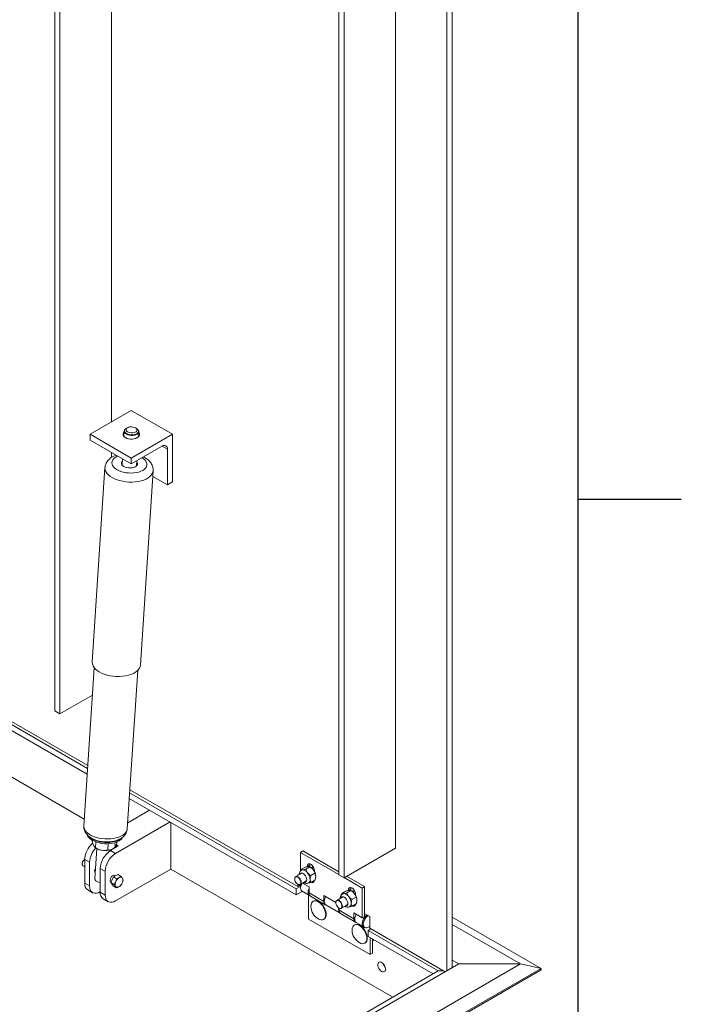
# Model space of a CAD drawing. Units: inches. Extents: x 0.1 to 10.8, y 0.2 to 8.4.
# Drawn here: x 9.6 to 10.8, y 3.3 to 5.2 of the extents above; entities that cross this region are included whole.
import ezdxf

# ---------------------------------------------------------------- set-up
doc = ezdxf.new("R2010")
doc.units = ezdxf.units.IN
doc.header["$MEASUREMENT"] = 0
doc.layers.add('FORMAT', color=7, linetype='Continuous')

msp = doc.modelspace()

# ---------------------------------------------------------------- linework, layer by layer
at = {"color": 8, "linetype": 'Continuous', "lineweight": 0}
msp.add_line((10.6299, 0.3921), (10.6299, 8.1921), dxfattribs=at)
at = {"color": 7, "linetype": 'Continuous', "lineweight": 15}
for p, q in [((9.6301, 3.8877), (9.6301, 5.6767)), ((9.6399, 3.882), (9.6399, 5.6711)), ((9.7381, 5.6144), (9.7381, 4.4391)), ((10.3888, 5.5109), (10.3888, 3.3966)), ((10.379, 5.5052), (10.379, 3.3909)), ((10.2808, 5.4145), (10.2808, 3.6255)), ((10.1727, 3.5744), (10.1727, 5.3635)), ((10.1826, 3.5688), (10.1826, 5.3578)), ((9.6976, 4.4157), (9.7762, 4.4611)), ((9.8548, 4.4157), (9.7762, 4.4611)), ((9.7627, 4.4217), (9.762, 4.4117)), ((9.7688, 4.4282), (9.7665, 4.4269)), ((9.7873, 4.4256), (9.7852, 4.4272)), ((9.7877, 4.4252), (9.7873, 4.4256)), ((9.7898, 4.4111), (9.7904, 4.4199)), ((9.7762, 4.3704), (9.6976, 4.4157)), ((9.6976, 4.4044), (9.6976, 4.4157)), ((9.7762, 4.359), (9.6976, 4.4044)), ((9.7762, 4.3704), (9.8548, 4.4157)), ((9.8548, 4.4157), (9.8548, 4.325)), ((9.7762, 4.359), (9.8351, 4.3931)), ((9.845, 4.3874), (9.8351, 4.3931)), ((9.845, 4.3874), (9.845, 4.3193)), ((9.7381, 4.381), (9.7381, 4.3713)), ((9.7471, 4.3758), (9.7426, 4.374)), ((9.7592, 4.3689), (9.7584, 4.3571)), ((9.7762, 4.359), (9.7762, 4.3704)), ((9.7862, 4.3553), (9.7868, 4.3652)), ((9.7258, 4.352), (9.7014, 3.9807)), ((9.7935, 3.9746), (9.8178, 4.346)), ((9.845, 4.3193), (9.8171, 4.3354)), ((9.8548, 4.325), (9.845, 4.3193)), ((9.1446, 3.9936), (9.6862, 3.6809)), ((9.7052, 3.9699), (9.6854, 3.6678)), ((9.7685, 3.6624), (9.7884, 3.9645)), ((9.7018, 3.9177), (9.6399, 3.882)), ((9.693, 3.7833), (9.5307, 3.877)), ((9.6301, 3.8877), (9.6399, 3.882)), ((9.5276, 3.8727), (9.6926, 3.7775)), ((9.5276, 3.8614), (9.6919, 3.7666)), ((9.773, 3.731), (10.0911, 3.5474)), ((10.0942, 3.5517), (9.7734, 3.7369)), ((9.7723, 3.7201), (10.0911, 3.5361)), ((9.7693, 3.6739), (9.8108, 3.6979)), ((9.746, 3.6151), (9.8501, 3.6752)), ((9.8517, 3.6743), (9.8517, 3.5854)), ((9.7018, 3.6402), (9.7017, 3.6387)), ((9.7087, 3.637), (9.708, 3.6261)), ((9.732, 3.6337), (9.7312, 3.6217)), ((9.7486, 3.6371), (9.7481, 3.6299)), ((9.7513, 3.6291), (9.7482, 3.6308)), ((9.7104, 3.6243), (9.7066, 3.5673)), ((9.7069, 3.6267), (9.7081, 3.6258)), ((9.7366, 3.6206), (9.7513, 3.6291)), ((9.7366, 3.6206), (9.746, 3.6151)), ((9.738, 3.6214), (9.7381, 3.6225)), ((9.7405, 3.6236), (9.7406, 3.6237)), ((10.0995, 3.6172), (10.104, 3.6198)), ((10.0995, 3.5834), (10.0995, 3.6172)), ((10.0995, 3.6172), (10.1727, 3.5749)), ((10.104, 3.6198), (10.1727, 3.5801)), ((10.2808, 3.6255), (10.1826, 3.5688)), ((9.6825, 3.5935), (9.6827, 3.5931)), ((9.6871, 3.6038), (9.6965, 3.5983)), ((9.6871, 3.5584), (9.6871, 3.6038)), ((9.6965, 3.553), (9.6965, 3.5983)), ((10.1169, 3.5932), (10.1124, 3.5906)), ((10.1169, 3.5932), (10.1169, 3.5896)), ((9.6838, 3.5917), (9.6871, 3.5898)), ((9.7068, 3.5785), (9.7073, 3.5782)), ((9.7169, 3.5865), (9.7264, 3.5811)), ((9.7169, 3.5412), (9.7169, 3.5865)), ((9.7264, 3.5357), (9.7264, 3.5811)), ((9.7504, 3.5749), (9.7419, 3.5704)), ((9.7453, 3.5722), (9.743, 3.5736)), ((9.8517, 3.5854), (9.746, 3.5244)), ((9.7565, 3.5713), (9.7504, 3.5749)), ((9.8517, 3.5854), (10.2755, 3.3407)), ((10.1008, 3.5769), (10.0902, 3.5708)), ((10.0942, 3.5744), (10.0953, 3.5738)), ((10.0942, 3.5731), (10.0942, 3.5744)), ((10.0997, 3.5842), (10.1074, 3.5886)), ((10.1095, 3.585), (10.1172, 3.5895)), ((10.1124, 3.5906), (10.1124, 3.5897)), ((10.1187, 3.5886), (10.1172, 3.5895)), ((10.1193, 3.5728), (10.127, 3.5772)), ((10.1213, 3.5888), (10.1198, 3.5879)), ((10.1236, 3.5879), (10.1251, 3.5869)), ((10.1259, 3.5809), (10.1259, 3.5828)), ((10.1727, 3.5744), (10.1826, 3.5688)), ((9.6871, 3.5584), (9.6965, 3.553)), ((9.7366, 3.5612), (9.7378, 3.5606)), ((9.7419, 3.5704), (9.7373, 3.5595)), ((9.7434, 3.5559), (9.7373, 3.5595)), ((9.7373, 3.5595), (9.7412, 3.553)), ((9.748, 3.5669), (9.7419, 3.5704)), ((9.7468, 3.5622), (9.7458, 3.5598)), ((9.7538, 3.5692), (9.7519, 3.5683)), ((9.7583, 3.5579), (9.7593, 3.5603)), ((9.7595, 3.5671), (9.7587, 3.5685)), ((10.0888, 3.5691), (10.0886, 3.5687)), ((10.0942, 3.5517), (10.0942, 3.5562)), ((10.0942, 3.5517), (10.1008, 3.5555)), ((10.0963, 3.5555), (10.0967, 3.5554)), ((10.0989, 3.5558), (10.1094, 3.5619)), ((10.1156, 3.5512), (10.1032, 3.5583)), ((10.1193, 3.5597), (10.127, 3.5642)), ((10.1829, 3.569), (10.2173, 3.5491)), ((10.1874, 3.5716), (10.2218, 3.5517)), ((9.6928, 3.5457), (9.7023, 3.5402)), ((9.7169, 3.5421), (9.7161, 3.5416)), ((9.7169, 3.5412), (9.7264, 3.5357)), ((9.7474, 3.5495), (9.7412, 3.553)), ((9.7456, 3.5531), (9.7464, 3.5517)), ((9.7513, 3.5509), (9.7532, 3.5519)), ((10.0999, 3.5525), (10.0911, 3.5474)), ((10.0911, 3.5474), (10.0911, 3.5361)), ((10.1025, 3.5427), (10.0911, 3.5361)), ((10.1023, 3.5428), (10.1167, 3.5345)), ((10.1146, 3.4898), (10.1146, 3.5357)), ((10.1156, 3.5398), (10.1156, 3.5512)), ((10.1156, 3.5398), (10.1437, 3.5236)), ((10.1783, 3.5388), (10.1859, 3.5432)), ((10.1881, 3.5397), (10.1958, 3.5441)), ((10.1954, 3.5478), (10.1909, 3.5452)), ((10.1909, 3.5452), (10.1909, 3.5443)), ((10.1954, 3.5478), (10.1954, 3.5442)), ((10.1973, 3.5432), (10.1958, 3.5441)), ((10.1999, 3.5434), (10.1984, 3.5425)), ((10.2022, 3.5425), (10.2037, 3.5415)), ((10.2044, 3.5355), (10.2044, 3.5374)), ((10.2173, 3.5491), (10.2218, 3.5517)), ((10.2173, 3.4924), (10.2173, 3.5491)), ((10.2218, 3.5517), (10.2218, 3.495)), ((9.7227, 3.5284), (9.7321, 3.523)), ((10.1185, 3.5335), (10.1465, 3.5172)), ((10.1243, 3.5241), (10.1235, 3.5237)), ((10.1668, 3.5216), (10.1437, 3.5349)), ((10.1437, 3.5349), (10.1437, 3.5236)), ((10.1674, 3.5238), (10.1672, 3.5233)), ((10.1793, 3.5315), (10.1688, 3.5255)), ((10.1979, 3.5275), (10.2056, 3.5319)), ((10.1979, 3.5144), (10.2056, 3.5188)), ((10.1475, 3.5167), (10.175, 3.5008)), ((10.1731, 3.5066), (10.1731, 3.5107)), ((10.1731, 3.5066), (10.2012, 3.4904)), ((10.1748, 3.5101), (10.1753, 3.5101)), ((10.176, 3.5002), (10.2041, 3.484)), ((10.1775, 3.5104), (10.188, 3.5165)), ((10.2173, 3.4924), (10.2012, 3.5017)), ((10.2012, 3.5017), (10.2012, 3.4904)), ((10.2218, 3.5007), (10.2317, 3.495)), ((10.1146, 3.4898), (10.2324, 3.4218)), ((10.1434, 3.4891), (10.1442, 3.4895)), ((10.2059, 3.483), (10.2202, 3.4747)), ((10.2218, 3.495), (10.2173, 3.4924)), ((10.2317, 3.495), (10.2317, 3.4724)), ((10.5588, 3.3955), (10.3888, 3.4936)), ((10.3888, 3.4794), (10.5195, 3.404)), ((10.2028, 3.4788), (10.202, 3.4783)), ((10.2202, 3.4747), (10.2222, 3.4736)), ((10.2338, 3.4711), (10.2286, 3.4681)), ((10.2286, 3.4681), (10.3624, 3.3908)), ((10.2286, 3.4567), (10.2286, 3.4681)), ((10.3759, 3.3891), (10.2317, 3.4724)), ((10.2324, 3.4703), (10.2324, 3.4719)), ((10.222, 3.4437), (10.2228, 3.4442)), ((10.2286, 3.4567), (10.3525, 3.3852)), ((10.2324, 3.4218), (10.2324, 3.4545)), ((10.237, 3.4519), (10.237, 3.4244)), ((10.2384, 3.4508), (10.237, 3.45)), ((10.237, 3.4244), (10.2324, 3.4218)), ((10.5195, 3.404), (8.5553, 2.2701)), ((10.4016, 3.404), (8.5553, 2.3381)), ((10.3888, 3.4114), (10.4016, 3.404)), ((10.4016, 3.404), (10.5195, 3.404)), ((10.5588, 3.3955), (10.5195, 3.404)), ((8.5553, 2.2389), (10.5588, 3.3955)), ((10.5588, 3.3926), (8.5553, 2.2361)), ((10.3624, 3.3908), (8.6142, 2.3817)), ((10.3624, 3.3908), (10.3729, 3.3908)), ((10.3888, 3.3982), (10.3902, 3.3974)), ((10.5588, 3.3955), (10.5588, 3.3926))]:
    msp.add_line(p, q, dxfattribs=at)
at = {"color": 7, "linetype": 'Continuous', "lineweight": 15, "flags": 128}
for points in [[(9.7874, 4.4093), (9.7847, 4.408), (9.7815, 4.4071), (9.778, 4.4066), (9.7744, 4.4066), (9.771, 4.4071), (9.7678, 4.408), (9.765, 4.4093), (9.7628, 4.4109), (9.7612, 4.4127), (9.7604, 4.4147), (9.7604, 4.4168), (9.7612, 4.4188), (9.7626, 4.4205)], [(9.7626, 4.4199), (9.7615, 4.4185), (9.7607, 4.4165), (9.7607, 4.4145), (9.7615, 4.4125), (9.763, 4.4107), (9.7652, 4.4091), (9.7679, 4.4079), (9.771, 4.407), (9.7745, 4.4066), (9.778, 4.4066), (9.7814, 4.407), (9.7845, 4.4079), (9.7872, 4.4091)], [(9.7639, 4.4247), (9.7635, 4.4237), (9.7633, 4.422), (9.7639, 4.4203), (9.7652, 4.4187), (9.7672, 4.4172), (9.7697, 4.4161), (9.7726, 4.4152), (9.7758, 4.4148), (9.779, 4.4147), (9.7821, 4.4151), (9.7849, 4.4158), (9.7871, 4.4169), (9.7888, 4.4183), (9.7897, 4.4199), (9.7899, 4.4216), (9.7894, 4.4233), (9.788, 4.425), (9.7877, 4.4252)], [(9.7842, 4.4278), (9.7819, 4.4289), (9.7792, 4.4295), (9.7764, 4.4298), (9.7736, 4.4297), (9.771, 4.4292), (9.7688, 4.4283), (9.7672, 4.4271), (9.7664, 4.4256), (9.7663, 4.4241), (9.767, 4.4226), (9.7684, 4.4212), (9.7704, 4.42), (9.7729, 4.4192), (9.7757, 4.4187), (9.7786, 4.4186), (9.7813, 4.4189), (9.7837, 4.4197), (9.7856, 4.4207), (9.7868, 4.422), (9.7873, 4.4235), (9.787, 4.4251), (9.7859, 4.4265), (9.7842, 4.4278)], [(9.7904, 4.4198), (9.7902, 4.4188), (9.7892, 4.4172), (9.7875, 4.4157), (9.7851, 4.4146), (9.7822, 4.4138), (9.7791, 4.4134), (9.7757, 4.4135), (9.7724, 4.4139), (9.7694, 4.4148), (9.7667, 4.416)], [(9.7904, 4.4199), (9.7912, 4.4188), (9.792, 4.4168), (9.792, 4.4147), (9.7912, 4.4127), (9.7897, 4.4109), (9.7874, 4.4093)], [(9.7872, 4.4091), (9.7894, 4.4107), (9.7909, 4.4125), (9.7917, 4.4145), (9.7917, 4.4165), (9.7909, 4.4185), (9.7904, 4.4193)], [(9.7503, 4.374), (9.7488, 4.3733), (9.7454, 4.3714), (9.7427, 4.3692), (9.7407, 4.3668), (9.7394, 4.3642), (9.739, 4.3615), (9.7393, 4.3587), (9.7403, 4.356), (9.7422, 4.3534), (9.7447, 4.3509), (9.7479, 4.3486), (9.7517, 4.3466), (9.756, 4.3448), (9.7606, 4.3434), (9.7655, 4.3424), (9.7706, 4.3418), (9.7758, 4.3417), (9.7808, 4.3419), (9.7857, 4.3425), (9.7903, 4.3436), (9.7944, 4.345), (9.798, 4.3468), (9.8011, 4.3488), (9.8034, 4.3512), (9.8051, 4.3537), (9.8059, 4.3563), (9.806, 4.359), (9.8053, 4.3618), (9.8039, 4.3645), (9.8017, 4.367), (9.7988, 4.3694), (9.7966, 4.3708)], [(9.7589, 4.3638), (9.7581, 4.3629), (9.7574, 4.3612), (9.7574, 4.3594), (9.7581, 4.3576), (9.7596, 4.3559), (9.7617, 4.3543), (9.7644, 4.3531), (9.7675, 4.3521), (9.7708, 4.3516), (9.7742, 4.3514), (9.7776, 4.3517), (9.7807, 4.3523), (9.7833, 4.3533), (9.7854, 4.3547), (9.7869, 4.3562), (9.7877, 4.358), (9.7877, 4.3598), (9.7869, 4.3616), (9.7866, 4.362)], [(9.7258, 4.352), (9.7258, 4.3511), (9.7262, 4.3479), (9.7274, 4.3447), (9.7293, 4.3416), (9.732, 4.3386), (9.7353, 4.3358), (9.7393, 4.3332), (9.7439, 4.3309), (9.7489, 4.3289), (9.7543, 4.3272), (9.76, 4.3259), (9.7659, 4.325), (9.7719, 4.3245), (9.7779, 4.3244), (9.7838, 4.3248), (9.7895, 4.3256), (9.7949, 4.3267), (9.7999, 4.3283), (9.8044, 4.3302), (9.8084, 4.3324), (9.8117, 4.3349), (9.8144, 4.3377), (9.8163, 4.3406), (9.8175, 4.3437), (9.8178, 4.346)], [(9.7587, 4.3608), (9.7579, 4.3599), (9.7574, 4.359)], [(9.7874, 4.3571), (9.7867, 4.3585), (9.7864, 4.359)], [(9.7014, 3.9807), (9.7014, 3.9798), (9.7018, 3.9766), (9.703, 3.9734), (9.705, 3.9703), (9.7076, 3.9673), (9.711, 3.9645), (9.715, 3.9619), (9.7195, 3.9595), (9.7245, 3.9575), (9.7299, 3.9559), (9.7356, 3.9546), (9.7415, 3.9537), (9.7475, 3.9532), (9.7535, 3.9531), (9.7594, 3.9535), (9.7651, 3.9542), (9.7705, 3.9554), (9.7755, 3.9569), (9.7801, 3.9588), (9.784, 3.9611), (9.7874, 3.9636), (9.79, 3.9663), (9.7919, 3.9693), (9.7931, 3.9724), (9.7935, 3.9746)], [(9.7685, 3.6624), (9.7683, 3.6609), (9.7674, 3.658), (9.7657, 3.6552), (9.7632, 3.6526), (9.7601, 3.6502), (9.7564, 3.6481), (9.7521, 3.6463), (9.7474, 3.6449), (9.7423, 3.6438), (9.7369, 3.6431), (9.7313, 3.6429), (9.7256, 3.643), (9.7199, 3.6436), (9.7144, 3.6446), (9.7091, 3.6459), (9.7042, 3.6476), (9.6997, 3.6497), (9.6956, 3.652), (9.6922, 3.6546), (9.6894, 3.6573), (9.6873, 3.6602), (9.686, 3.6632), (9.6854, 3.6663), (9.6854, 3.6678)], [(9.6921, 3.6502), (9.6934, 3.6476), (9.6955, 3.645), (9.6982, 3.6425), (9.7016, 3.6403), (9.7056, 3.6383), (9.71, 3.6366), (9.7147, 3.6353), (9.7197, 3.6343), (9.7249, 3.6338), (9.73, 3.6337), (9.7351, 3.6339), (9.74, 3.6346), (9.7446, 3.6357), (9.7488, 3.6371), (9.7524, 3.6389), (9.7555, 3.641), (9.7579, 3.6433), (9.7596, 3.6458)], [(9.6965, 3.6465), (9.6984, 3.6449), (9.7018, 3.6426), (9.7057, 3.6406), (9.7101, 3.639), (9.7149, 3.6376), (9.7199, 3.6367), (9.725, 3.6361), (9.7302, 3.636), (9.7353, 3.6363), (9.7402, 3.637), (9.7447, 3.638), (9.7489, 3.6395), (9.7526, 3.6413), (9.7545, 3.6425)], [(9.7448, 3.6335), (9.7454, 3.6321), (9.7456, 3.6306), (9.7454, 3.6292), (9.7449, 3.6278), (9.744, 3.6265), (9.7428, 3.6252), (9.7413, 3.6241), (9.7395, 3.6231)], [(9.6871, 3.6033), (9.6866, 3.603), (9.685, 3.6015), (9.6836, 3.5995), (9.6827, 3.5973), (9.6824, 3.5952), (9.6826, 3.5933), (9.6834, 3.5921), (9.6838, 3.5917)], [(10.1259, 3.5828), (10.1256, 3.5851), (10.1248, 3.5876), (10.1235, 3.59), (10.1219, 3.5922), (10.1201, 3.5939), (10.1181, 3.595), (10.1163, 3.5954), (10.1147, 3.5951), (10.1134, 3.5942), (10.1126, 3.5926), (10.1124, 3.5906)], [(10.1172, 3.5953), (10.1171, 3.5952), (10.1169, 3.5932)], [(9.7377, 3.5604), (9.7367, 3.5611), (9.736, 3.5625), (9.7359, 3.5644), (9.7363, 3.5666), (9.7373, 3.5688), (9.7386, 3.5708), (9.7402, 3.5723), (9.7419, 3.5733), (9.7436, 3.5736), (9.7449, 3.5732), (9.7457, 3.5724)], [(10.0979, 3.5752), (10.0986, 3.5766), (10.0999, 3.5775), (10.1015, 3.5778), (10.1034, 3.5774), (10.1054, 3.5762), (10.1072, 3.5745), (10.1089, 3.5724), (10.1101, 3.5699), (10.111, 3.5674), (10.1112, 3.565), (10.111, 3.5629), (10.1101, 3.5614), (10.1089, 3.5604), (10.1072, 3.5601), (10.1066, 3.5602)], [(10.1011, 3.5831), (10.102, 3.5835), (10.1031, 3.5837)], [(9.7169, 3.5594), (9.7164, 3.5595), (9.7133, 3.5604), (9.7107, 3.5616), (9.7086, 3.5631), (9.7072, 3.5648), (9.7066, 3.5666), (9.7066, 3.5673)], [(10.1001, 3.5597), (10.0998, 3.5619), (10.0989, 3.5643), (10.0976, 3.5666), (10.096, 3.5685), (10.0942, 3.5699), (10.0923, 3.5706), (10.0907, 3.5706), (10.0894, 3.5698), (10.0885, 3.5684), (10.0883, 3.5665), (10.0885, 3.5642), (10.0894, 3.5618), (10.0907, 3.5596), (10.0923, 3.5576), (10.0942, 3.5562), (10.096, 3.5555), (10.0976, 3.5555), (10.0989, 3.5563), (10.0998, 3.5577), (10.1001, 3.5597)], [(10.0888, 3.5691), (10.089, 3.5696), (10.0901, 3.5707), (10.0915, 3.5712), (10.0932, 3.571), (10.095, 3.5701), (10.0968, 3.5686), (10.0984, 3.5666), (10.0996, 3.5644), (10.1004, 3.562), (10.1007, 3.5598)], [(10.1007, 3.5598), (10.1004, 3.5578), (10.0996, 3.5564), (10.0984, 3.5556), (10.0968, 3.5554), (10.0967, 3.5554)], [(10.1023, 3.5428), (10.1018, 3.5431), (10.1005, 3.5447), (10.0997, 3.5468), (10.0995, 3.5493), (10.0998, 3.5522), (10.1007, 3.5553), (10.1016, 3.5573)], [(10.1199, 3.5601), (10.1201, 3.56), (10.1219, 3.5595), (10.1235, 3.5598), (10.1248, 3.5608), (10.1256, 3.5623), (10.1258, 3.5635)], [(10.1244, 3.5627), (10.1246, 3.5626), (10.1256, 3.5623)], [(9.7161, 3.5416), (9.7127, 3.54), (9.7094, 3.5391), (9.7063, 3.539), (9.7035, 3.5396), (9.7011, 3.541), (9.6991, 3.5431), (9.6977, 3.5459), (9.6968, 3.5492), (9.6965, 3.553)], [(9.746, 3.5244), (9.7426, 3.5228), (9.7393, 3.5219), (9.7362, 3.5218), (9.7334, 3.5224), (9.7309, 3.5238), (9.729, 3.5259), (9.7275, 3.5287), (9.7267, 3.532), (9.7264, 3.5357)], [(10.1176, 3.5341), (10.1161, 3.5349), (10.1148, 3.5364), (10.114, 3.5385), (10.1138, 3.5411), (10.1141, 3.544), (10.115, 3.547), (10.1156, 3.5484)], [(10.1796, 3.5377), (10.1806, 3.5382), (10.1817, 3.5384)], [(10.2044, 3.5374), (10.2042, 3.5398), (10.2034, 3.5423), (10.2021, 3.5447), (10.2005, 3.5468), (10.1986, 3.5485), (10.1967, 3.5496), (10.1949, 3.55), (10.1933, 3.5498), (10.192, 3.5488), (10.1912, 3.5473), (10.1909, 3.5452)], [(10.1957, 3.5499), (10.1957, 3.5499), (10.1954, 3.5478)], [(10.1194, 3.5155), (10.1196, 3.5175), (10.1204, 3.5201), (10.1217, 3.5222), (10.1235, 3.5237), (10.1256, 3.5245), (10.128, 3.5246), (10.1307, 3.524), (10.1334, 3.5227)], [(10.1323, 3.5246), (10.1323, 3.5246), (10.1322, 3.5241)], [(10.1334, 3.5227), (10.1362, 3.5208), (10.1389, 3.5183), (10.1413, 3.5154), (10.1434, 3.5121), (10.1452, 3.5086), (10.1465, 3.5051), (10.1473, 3.5016), (10.1476, 3.4982), (10.1473, 3.4952), (10.1465, 3.4926), (10.1452, 3.4905), (10.1434, 3.4891), (10.1413, 3.4883), (10.1389, 3.4882), (10.1362, 3.4888), (10.1343, 3.4896)], [(10.1342, 3.5231), (10.137, 3.5212), (10.1396, 3.5188), (10.1421, 3.5159), (10.1442, 3.5126), (10.146, 3.5091), (10.1473, 3.5055), (10.1481, 3.502), (10.1484, 3.4987), (10.1481, 3.4956), (10.1473, 3.493), (10.146, 3.491), (10.1442, 3.4895), (10.1442, 3.4895)], [(10.1475, 3.5327), (10.1472, 3.5322), (10.1458, 3.5292), (10.145, 3.5261), (10.1446, 3.5233), (10.1449, 3.5207), (10.1457, 3.5186), (10.147, 3.5171), (10.1475, 3.5167)], [(10.1786, 3.5143), (10.1784, 3.5166), (10.1775, 3.519), (10.1762, 3.5212), (10.1746, 3.5232), (10.1727, 3.5245), (10.1709, 3.5253), (10.1693, 3.5252), (10.168, 3.5245), (10.1671, 3.5231), (10.1668, 3.5211), (10.1671, 3.5189), (10.168, 3.5165), (10.1693, 3.5142), (10.1709, 3.5123), (10.1727, 3.5109), (10.1746, 3.5102), (10.1762, 3.5102), (10.1775, 3.5109), (10.1784, 3.5124), (10.1786, 3.5143)], [(10.1674, 3.5238), (10.1676, 3.5242), (10.1686, 3.5254), (10.1701, 3.5259), (10.1718, 3.5256), (10.1736, 3.5247), (10.1754, 3.5232), (10.177, 3.5213), (10.1782, 3.519), (10.179, 3.5166), (10.1793, 3.5144)], [(10.1765, 3.5299), (10.1772, 3.5312), (10.1785, 3.5322), (10.1801, 3.5325), (10.182, 3.532), (10.1839, 3.5309), (10.1858, 3.5292), (10.1874, 3.527), (10.1887, 3.5246), (10.1895, 3.522), (10.1898, 3.5197), (10.1895, 3.5176), (10.1887, 3.516), (10.1874, 3.515), (10.1858, 3.5148), (10.1851, 3.5149)], [(10.1985, 3.5147), (10.1986, 3.5146), (10.2005, 3.5142), (10.2021, 3.5145), (10.2034, 3.5154), (10.2042, 3.517), (10.2044, 3.5181)], [(10.203, 3.5173), (10.2032, 3.5172), (10.2041, 3.5169)], [(10.1755, 3.5006), (10.1745, 3.5012), (10.1732, 3.5027), (10.1724, 3.5048), (10.1721, 3.5074), (10.1725, 3.5103), (10.1726, 3.511)], [(10.1793, 3.5144), (10.179, 3.5125), (10.1782, 3.511), (10.177, 3.5102), (10.1754, 3.5101), (10.1753, 3.5101)], [(10.2059, 3.499), (10.2056, 3.4985), (10.2042, 3.4955), (10.2033, 3.4925), (10.203, 3.4896), (10.2032, 3.487), (10.204, 3.4849), (10.2053, 3.4834), (10.2059, 3.483)], [(10.1979, 3.4702), (10.1982, 3.4722), (10.199, 3.4748), (10.2003, 3.4769), (10.202, 3.4783), (10.2042, 3.4791), (10.2066, 3.4792), (10.2093, 3.4786), (10.212, 3.4773)], [(10.2109, 3.4793), (10.2108, 3.4792), (10.2107, 3.4788)], [(10.2202, 3.4747), (10.2196, 3.4751), (10.2183, 3.4766), (10.2176, 3.4787), (10.2173, 3.4813), (10.2177, 3.4842), (10.2185, 3.4872), (10.2199, 3.4902), (10.2217, 3.493), (10.2238, 3.4955), (10.2261, 3.4974), (10.2268, 3.4979)], [(10.2193, 3.48), (10.2196, 3.4774), (10.2204, 3.4753), (10.2218, 3.4739), (10.2235, 3.4731), (10.2256, 3.473), (10.2279, 3.4737), (10.2303, 3.475), (10.2317, 3.4761)], [(10.212, 3.4773), (10.2148, 3.4754), (10.2174, 3.473), (10.2199, 3.47), (10.222, 3.4668), (10.2238, 3.4633), (10.2251, 3.4597), (10.2259, 3.4562), (10.2261, 3.4529), (10.2259, 3.4498), (10.2251, 3.4472), (10.2238, 3.4452), (10.222, 3.4437), (10.2199, 3.4429), (10.2174, 3.4428), (10.2148, 3.4434), (10.2129, 3.4442)], [(10.2128, 3.4778), (10.2156, 3.4759), (10.2182, 3.4734), (10.2206, 3.4705), (10.2228, 3.4672), (10.2245, 3.4637), (10.2259, 3.4602), (10.2267, 3.4567), (10.2269, 3.4533), (10.2267, 3.4503), (10.2259, 3.4477), (10.2245, 3.4456), (10.2228, 3.4442), (10.2228, 3.4442)], [(10.2543, 3.3898), (10.2563, 3.389), (10.2582, 3.3888), (10.2597, 3.3894), (10.2609, 3.3906), (10.2615, 3.3924), (10.2617, 3.3946), (10.2613, 3.3971), (10.2603, 3.3997), (10.259, 3.4022), (10.2573, 3.4044), (10.2553, 3.4061), (10.2533, 3.4073), (10.2514, 3.4078), (10.2497, 3.4076), (10.2483, 3.4067), (10.2474, 3.4052), (10.247, 3.4031), (10.2471, 3.4007), (10.2478, 3.3982), (10.2489, 3.3956), (10.2505, 3.3932), (10.2523, 3.3913), (10.2543, 3.3898)]]:
    msp.add_lwpolyline(points, dxfattribs=at)
at = {"color": 7, "linetype": 'Continuous', "lineweight": 15}
for centre, radius, start, end in [((9.7691, 4.422), 0.00646, 183.2211, 248.3713), ((9.77, 4.4204), 0.00739, 118.361, 145.0299), ((9.839, 4.3884), 0.00607, 350.7853, 129.2035), ((9.7305, 3.6015), 0.0435, 129.6973, 177.0658), ((9.7401, 3.596), 0.0436, 137.0709, 176.9734), ((9.7235, 3.6475), 0.0266, 234.5795, 261.1104), ((9.7594, 3.5847), 0.0425, 122.4763, 177.5238), ((9.7264, 3.6542), 0.0337, 258.0891, 292.9085), ((9.7688, 3.5793), 0.0425, 122.4762, 177.5239), ((9.6914, 3.5955), 0.00913, 118.4508, 192.2951), ((9.7131, 3.582), 0.00711, 137.3006, 215.1919), ((10.1025, 3.573), 0.00427, 58.586, 114.5101), ((10.1023, 3.5711), 0.0127, 33.4351, 86.5702), ((10.0965, 3.5644), 0.0213, 2.6393, 39.772), ((10.1094, 3.5731), 0.0181, 37.9792, 58.8873), ((10.1208, 3.584), 0.00478, 54.024, 112.5717), ((10.1072, 3.5706), 0.0213, 2.6393, 39.772), ((9.701, 3.557), 0.014, 174.3373, 234.3504), ((9.7555, 3.5561), 0.0103, 158.7347, 197.0233), ((9.7613, 3.5552), 0.0161, 125.5016, 153.8596), ((9.7438, 3.565), 0.0161, 305.502, 333.8592), ((9.7557, 3.5654), 0.00425, 45.7891, 116.2018), ((9.7496, 3.564), 0.0103, 338.7361, 17.0204), ((10.1071, 3.5653), 0.00412, 304.4374, 2.4555), ((10.1108, 3.5647), 0.00703, 306.1033, 5.4487), ((9.7304, 3.5396), 0.0136, 173.4669, 235.2208), ((9.7494, 3.5547), 0.00425, 225.7924, 296.2002), ((10.1223, 3.539), 0.00674, 173.1816, 235.5052), ((10.1809, 3.5257), 0.0127, 33.435, 86.5703), ((10.1879, 3.5278), 0.0181, 37.9791, 58.8874), ((10.1994, 3.5387), 0.00478, 54.024, 112.5717), ((10.1858, 3.5252), 0.0213, 2.6393, 39.772), ((10.1284, 3.515), 0.01, 54.3822, 114.3073), ((10.1306, 3.5162), 0.00848, 29.7675, 90.2379), ((10.1502, 3.5228), 0.00656, 172.6092, 241.6136), ((10.1811, 3.5277), 0.00427, 58.5846, 114.5115), ((10.1857, 3.5199), 0.00412, 304.4357, 2.4577), ((10.1751, 3.5191), 0.0213, 2.6393, 39.772), ((10.1894, 3.5194), 0.00703, 306.1023, 5.4497), ((10.1467, 3.514), 0.0273, 176.7818, 180), ((10.1467, 3.514), 0.0273, 180, 243.2128), ((10.1798, 3.5058), 0.00674, 173.1816, 235.5052), ((10.2076, 3.4895), 0.00642, 172.1844, 246.6396), ((10.207, 3.4696), 0.01, 54.3825, 114.307), ((10.2091, 3.4709), 0.00848, 29.7675, 90.2378), ((10.2385, 3.4802), 0.0212, 123.7064, 177.5893), ((10.224, 3.4803), 0.00674, 173.1411, 235.5456), ((10.2405, 3.4791), 0.0212, 123.7064, 177.5893), ((10.2252, 3.4686), 0.0273, 176.7818, 180), ((10.2252, 3.4686), 0.0273, 180, 243.2128), ((10.2323, 3.4505), 0.00605, 319.7471, 4.8849), ((10.2742, 3.4098), 0.0176, 198.6372, 221.3576)]:
    msp.add_arc(centre, radius, start, end, dxfattribs=at)
for points, knots in [([(9.7636, 4.4241), (9.7634, 4.4239), (9.7628, 4.4231), (9.7628, 4.4222), (9.7627, 4.4216)], [0, 0, 0, 0, 0.365339, 1, 1, 1, 1]), ([(9.7903, 4.4198), (9.7903, 4.4201), (9.7905, 4.4209), (9.79, 4.4224), (9.7891, 4.424), (9.7881, 4.4248), (9.7877, 4.4252)], [0, 0, 0, 0, 0.11686, 0.433682, 0.751344, 1, 1, 1, 1]), ([(9.7426, 4.374), (9.7418, 4.3735), (9.7394, 4.3723), (9.7361, 4.3701), (9.7327, 4.3671), (9.7301, 4.364), (9.7281, 4.3607), (9.7267, 4.3571), (9.7259, 4.3541), (9.7259, 4.3524), (9.7259, 4.352)], [0, 0, 0, 0, 0.092394, 0.262322, 0.409871, 0.550567, 0.685487, 0.816414, 0.957317, 1, 1, 1, 1]), ([(9.8178, 4.346), (9.8178, 4.3471), (9.8179, 4.3496), (9.8172, 4.3533), (9.8159, 4.3569), (9.814, 4.3604), (9.8115, 4.3637), (9.8084, 4.3667), (9.8047, 4.3696), (9.8017, 4.3715), (9.7998, 4.3724), (9.7995, 4.3725)], [0, 0, 0, 0, 0.103889, 0.218672, 0.333634, 0.451, 0.572786, 0.700445, 0.834198, 0.972584, 1, 1, 1, 1]), ([(9.6854, 3.6677), (9.6854, 3.6667), (9.6853, 3.6644), (9.686, 3.6609), (9.6873, 3.6574), (9.6891, 3.654), (9.6916, 3.6509), (9.6946, 3.648), (9.6982, 3.6453), (9.7024, 3.643), (9.7069, 3.641), (9.7119, 3.6393), (9.717, 3.6381), (9.7223, 3.6374), (9.7276, 3.637), (9.733, 3.6371), (9.7382, 3.6376), (9.7433, 3.6385), (9.7483, 3.6399), (9.7529, 3.6418), (9.7571, 3.6441), (9.7605, 3.6467), (9.7634, 3.6496), (9.7656, 3.6527), (9.7673, 3.6562), (9.7683, 3.6594), (9.7684, 3.6615), (9.7684, 3.6623)], [0, 0, 0, 0, 0.0301707, 0.0660598, 0.1019124, 0.1384649, 0.1764072, 0.2162706, 0.2581853, 0.3016746, 0.3458271, 0.3898163, 0.433466, 0.4768391, 0.5200958, 0.5634309, 0.6069911, 0.6509989, 0.6956814, 0.7412105, 0.7875392, 0.8280332, 0.8665514, 0.9032981, 0.9387649, 0.9772996, 1, 1, 1, 1]), ([(9.7017, 3.6387), (9.7021, 3.6372), (9.7029, 3.6342), (9.7039, 3.6312), (9.7045, 3.6299), (9.7047, 3.6297)], [0, 0, 0, 0, 0.432385, 0.879555, 1, 1, 1, 1]), ([(9.7047, 3.6297), (9.7052, 3.6287), (9.7063, 3.6268), (9.7074, 3.6263), (9.708, 3.6261)], [0, 0, 0, 0, 0.504, 1, 1, 1, 1]), ([(9.7395, 3.6231), (9.7396, 3.6232), (9.7408, 3.6238), (9.7431, 3.6252), (9.7458, 3.6276), (9.7475, 3.6293), (9.7481, 3.6299)], [0, 0, 0, 0, 0.048842, 0.400096, 0.764043, 1, 1, 1, 1]), ([(9.7481, 3.6299), (9.7477, 3.6302), (9.7467, 3.6306), (9.7456, 3.6321), (9.745, 3.6333), (9.7448, 3.6335)], [0, 0, 0, 0, 0.432387, 0.879554, 1, 1, 1, 1]), ([(9.708, 3.6261), (9.7095, 3.6251), (9.7127, 3.6232), (9.7166, 3.6217), (9.7189, 3.6213), (9.7194, 3.6212)], [0, 0, 0, 0, 0.432387, 0.879556, 1, 1, 1, 1]), ([(9.7194, 3.6212), (9.7215, 3.6209), (9.7255, 3.6205), (9.7293, 3.6213), (9.7312, 3.6217)], [0, 0, 0, 0, 0.503999, 1, 1, 1, 1]), ([(9.7312, 3.6217), (9.7321, 3.6216), (9.7339, 3.6215), (9.7367, 3.6219), (9.7385, 3.6227), (9.7395, 3.6231)], [0, 0, 0, 0, 0.370535, 0.681055, 1, 1, 1, 1]), ([(10.1011, 3.5831), (10.1011, 3.5831), (10.1003, 3.5828), (10.0992, 3.5817), (10.0978, 3.5799), (10.0969, 3.5777), (10.0967, 3.5759), (10.0967, 3.5748), (10.0966, 3.5746)], [0, 0, 0, 0, 0.000822, 0.237467, 0.464911, 0.693617, 0.934376, 1, 1, 1, 1]), ([(10.0988, 3.5811), (10.0988, 3.5811), (10.0989, 3.5821), (10.0993, 3.5832), (10.0997, 3.5842)], [0, 0, 0, 0, 0.08656, 1, 1, 1, 1]), ([(10.0997, 3.5842), (10.1, 3.584), (10.1007, 3.5837), (10.1019, 3.5836), (10.1029, 3.5837), (10.1031, 3.5837)], [0, 0, 0, 0, 0.432381, 0.87955, 1, 1, 1, 1]), ([(10.1031, 3.5837), (10.104, 3.5838), (10.1059, 3.5841), (10.1083, 3.5847), (10.1095, 3.585)], [0, 0, 0, 0, 0.5039953, 1, 1, 1, 1]), ([(10.1138, 3.5899), (10.1129, 3.5898), (10.111, 3.5895), (10.1086, 3.5889), (10.1074, 3.5886)], [0, 0, 0, 0, 0.503996, 1, 1, 1, 1]), ([(10.1095, 3.585), (10.1098, 3.584), (10.1105, 3.5819), (10.1118, 3.5795), (10.1127, 3.5783), (10.1129, 3.578)], [0, 0, 0, 0, 0.432381, 0.87955, 1, 1, 1, 1]), ([(10.1129, 3.578), (10.1139, 3.577), (10.1157, 3.575), (10.1181, 3.5735), (10.1193, 3.5728)], [0, 0, 0, 0, 0.503992, 1, 1, 1, 1]), ([(10.1172, 3.5895), (10.1169, 3.5896), (10.1162, 3.5899), (10.115, 3.59), (10.114, 3.5899), (10.1138, 3.5899)], [0, 0, 0, 0, 0.432385, 0.87955, 1, 1, 1, 1]), ([(10.1236, 3.5842), (10.1227, 3.5853), (10.1208, 3.5873), (10.1184, 3.5887), (10.1172, 3.5895)], [0, 0, 0, 0, 0.503996, 1, 1, 1, 1]), ([(10.127, 3.5772), (10.1267, 3.5783), (10.1261, 3.5804), (10.1248, 3.5828), (10.1238, 3.584), (10.1236, 3.5842)], [0, 0, 0, 0, 0.432382, 0.879549, 1, 1, 1, 1]), ([(10.1285, 3.5716), (10.1284, 3.5729), (10.1282, 3.5751), (10.1273, 3.5767), (10.127, 3.5772)], [0, 0, 0, 0, 0.6269759, 1, 1, 1, 1]), ([(9.7434, 3.5559), (9.7436, 3.5562), (9.7445, 3.5575), (9.7453, 3.5588), (9.7458, 3.5598)], [0, 0, 0, 0, 0.244668, 1, 1, 1, 1]), ([(9.7456, 3.5531), (9.7455, 3.5532), (9.7449, 3.5541), (9.7441, 3.5551), (9.7434, 3.5559)], [0, 0, 0, 0, 0.163375, 1, 1, 1, 1]), ([(9.7468, 3.5622), (9.7469, 3.5625), (9.7474, 3.564), (9.7477, 3.5656), (9.748, 3.5669)], [0, 0, 0, 0, 0.163376, 1, 1, 1, 1]), ([(9.748, 3.5669), (9.7486, 3.5671), (9.75, 3.5675), (9.7513, 3.568), (9.7519, 3.5683)], [0, 0, 0, 0, 0.452806, 1, 1, 1, 1]), ([(9.7538, 3.5692), (9.7542, 3.5695), (9.7552, 3.5701), (9.756, 3.5709), (9.7565, 3.5713)], [0, 0, 0, 0, 0.383098, 1, 1, 1, 1]), ([(9.7583, 3.5579), (9.7581, 3.5577), (9.7574, 3.5563), (9.7566, 3.555), (9.7559, 3.554)], [0, 0, 0, 0, 0.163376, 1, 1, 1, 1]), ([(9.7565, 3.5713), (9.7567, 3.5711), (9.7575, 3.5701), (9.7582, 3.5692), (9.7587, 3.5685)], [0, 0, 0, 0, 0.244669, 1, 1, 1, 1]), ([(9.7604, 3.5649), (9.7604, 3.5645), (9.7601, 3.5629), (9.7596, 3.5614), (9.7593, 3.5603)], [0, 0, 0, 0, 0.244664, 1, 1, 1, 1]), ([(9.7595, 3.5671), (9.7596, 3.5669), (9.76, 3.5661), (9.7602, 3.5655), (9.7604, 3.5649)], [0, 0, 0, 0, 0.163375, 1, 1, 1, 1]), ([(10.1054, 3.5595), (10.1058, 3.5593), (10.107, 3.5586), (10.1091, 3.558), (10.1114, 3.5579), (10.1135, 3.5582), (10.1145, 3.5589), (10.1149, 3.5591)], [0, 0, 0, 0, 0.148065, 0.397185, 0.631072, 0.856898, 1, 1, 1, 1]), ([(10.1193, 3.5597), (10.1183, 3.5594), (10.1163, 3.5589), (10.1146, 3.5587), (10.1138, 3.5585)], [0, 0, 0, 0, 0.517693, 1, 1, 1, 1]), ([(10.1193, 3.5728), (10.119, 3.5719), (10.1182, 3.5693), (10.1179, 3.5669), (10.1178, 3.5654)], [0, 0, 0, 0, 0.3730241, 1, 1, 1, 1]), ([(10.1178, 3.5654), (10.1178, 3.5652), (10.1178, 3.5634), (10.1184, 3.5615), (10.1192, 3.56), (10.1193, 3.5597)], [0, 0, 0, 0, 0.0660937, 0.8042644, 1, 1, 1, 1]), ([(10.127, 3.5642), (10.1272, 3.5647), (10.128, 3.567), (10.1285, 3.5696), (10.1285, 3.5714), (10.1285, 3.5716)], [0, 0, 0, 0, 0.19573, 0.933906, 1, 1, 1, 1]), ([(9.7474, 3.5495), (9.7473, 3.5497), (9.7471, 3.5503), (9.7467, 3.5511), (9.7464, 3.5517)], [0, 0, 0, 0, 0.2446782, 1, 1, 1, 1]), ([(9.7513, 3.5509), (9.7508, 3.5507), (9.7496, 3.5502), (9.7482, 3.5498), (9.7474, 3.5495)], [0, 0, 0, 0, 0.383125, 1, 1, 1, 1]), ([(9.7559, 3.554), (9.7555, 3.5536), (9.7547, 3.5529), (9.7537, 3.5522), (9.7532, 3.5519)], [0, 0, 0, 0, 0.452806, 1, 1, 1, 1]), ([(10.1797, 3.5377), (10.1797, 3.5377), (10.1789, 3.5375), (10.1777, 3.5363), (10.1764, 3.5345), (10.1755, 3.5323), (10.1752, 3.5305), (10.1752, 3.5295), (10.1752, 3.5292)], [0, 0, 0, 0, 0.000817, 0.237463, 0.46491, 0.693617, 0.934376, 1, 1, 1, 1]), ([(10.1774, 3.5357), (10.1774, 3.5358), (10.1775, 3.5368), (10.1779, 3.5378), (10.1783, 3.5388)], [0, 0, 0, 0, 0.08656, 1, 1, 1, 1]), ([(10.1783, 3.5388), (10.1786, 3.5387), (10.1792, 3.5384), (10.1805, 3.5383), (10.1815, 3.5383), (10.1817, 3.5384)], [0, 0, 0, 0, 0.4323871, 0.8795568, 1, 1, 1, 1]), ([(10.1817, 3.5384), (10.1826, 3.5385), (10.1845, 3.5387), (10.1869, 3.5394), (10.1881, 3.5397)], [0, 0, 0, 0, 0.5039953, 1, 1, 1, 1]), ([(10.1924, 3.5445), (10.1914, 3.5444), (10.1895, 3.5442), (10.1871, 3.5435), (10.1859, 3.5432)], [0, 0, 0, 0, 0.503996, 1, 1, 1, 1]), ([(10.1881, 3.5397), (10.1884, 3.5386), (10.189, 3.5365), (10.1903, 3.5342), (10.1913, 3.5329), (10.1915, 3.5327)], [0, 0, 0, 0, 0.432381, 0.87955, 1, 1, 1, 1]), ([(10.1958, 3.5441), (10.1954, 3.5443), (10.1948, 3.5446), (10.1935, 3.5446), (10.1926, 3.5446), (10.1924, 3.5445)], [0, 0, 0, 0, 0.432385, 0.87955, 1, 1, 1, 1]), ([(10.2022, 3.5389), (10.2012, 3.5399), (10.1994, 3.5419), (10.197, 3.5434), (10.1958, 3.5441)], [0, 0, 0, 0, 0.503996, 1, 1, 1, 1]), ([(10.2056, 3.5319), (10.2053, 3.5329), (10.2046, 3.5351), (10.2033, 3.5374), (10.2024, 3.5386), (10.2022, 3.5389)], [0, 0, 0, 0, 0.432382, 0.879549, 1, 1, 1, 1]), ([(10.1915, 3.5327), (10.1924, 3.5317), (10.1943, 3.5296), (10.1967, 3.5282), (10.1979, 3.5275)], [0, 0, 0, 0, 0.503992, 1, 1, 1, 1]), ([(10.1979, 3.5275), (10.1976, 3.5265), (10.1967, 3.5239), (10.1965, 3.5215), (10.1964, 3.52)], [0, 0, 0, 0, 0.3730241, 1, 1, 1, 1]), ([(10.1964, 3.52), (10.1964, 3.5199), (10.1964, 3.5181), (10.1969, 3.5161), (10.1977, 3.5147), (10.1979, 3.5144)], [0, 0, 0, 0, 0.0660937, 0.8042644, 1, 1, 1, 1]), ([(10.2071, 3.5262), (10.207, 3.5276), (10.2068, 3.5297), (10.2059, 3.5313), (10.2056, 3.5319)], [0, 0, 0, 0, 0.6269759, 1, 1, 1, 1]), ([(10.2056, 3.5188), (10.2058, 3.5193), (10.2065, 3.5217), (10.2071, 3.5242), (10.2071, 3.5261), (10.2071, 3.5262)], [0, 0, 0, 0, 0.19573, 0.933906, 1, 1, 1, 1]), ([(10.184, 3.5142), (10.1844, 3.5139), (10.1856, 3.5132), (10.1876, 3.5126), (10.19, 3.5125), (10.192, 3.5129), (10.1931, 3.5135), (10.1935, 3.5138)], [0, 0, 0, 0, 0.148065, 0.397184, 0.631072, 0.856902, 1, 1, 1, 1]), ([(10.1979, 3.5144), (10.1969, 3.5141), (10.1949, 3.5136), (10.1932, 3.5133), (10.1924, 3.5132)], [0, 0, 0, 0, 0.517693, 1, 1, 1, 1])]:
    msp.add_open_spline(points, degree=3, knots=knots, dxfattribs=at)
at = {"layer": 'FORMAT'}
for p, q in [((10.6299, 0.3921), (10.6299, 8.1921)), ((10.6299, 4.2921), (10.8268, 4.2921))]:
    msp.add_line(p, q, dxfattribs=at)

doc.saveas('drawing.dxf')
